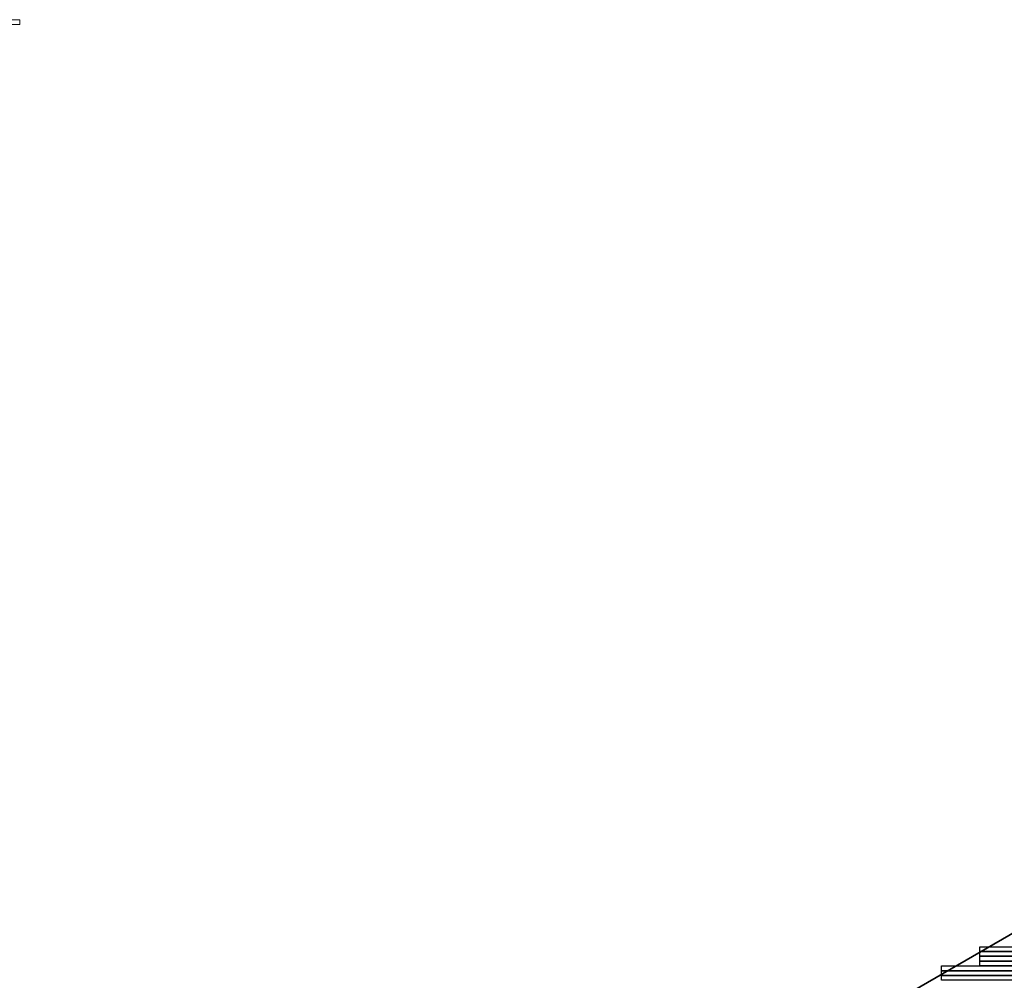
# Model space of a CAD drawing. Units: inches. Extents: x -95 to 700, y 150 to 709.
# Drawn here: x 501 to 525, y 322 to 346 of the extents above; entities that cross this region are included whole.
import ezdxf

# ---------------------------------------------------------------- set-up
doc = ezdxf.new("R2010")
doc.units = ezdxf.units.IN
doc.header["$MEASUREMENT"] = 0
doc.layers.add('Capa 1', color=7, linetype='Continuous')
picture_1 = doc.add_image_def('image1642.png', size_in_pixel=(700, 1))
picture_2 = doc.add_image_def('image1644.png', size_in_pixel=(700, 1))
picture_3 = doc.add_image_def('image1646.png', size_in_pixel=(700, 1))
picture_4 = doc.add_image_def('image1648.png', size_in_pixel=(700, 1))
picture_5 = doc.add_image_def('image1650.png', size_in_pixel=(708, 1))
picture_6 = doc.add_image_def('image1652.png', size_in_pixel=(708, 1))
picture_7 = doc.add_image_def('image1654.png', size_in_pixel=(708, 1))

# ---------------------------------------------------------------- blocks, each defined once
blk = doc.blocks.new('block 1262')
at = {"layer": 'Capa 1', "lineweight": 0}
blk.add_lwpolyline([(438.209, 345.679), (500.609, 345.679), (500.609, 345.799), (438.209, 345.799), (438.209, 345.679)], dxfattribs=at)
blk = doc.blocks.new('block 1649')
at = {"layer": 'Capa 1', "lineweight": 0}
blk.add_lwpolyline([(524.609, 322.519), (608.609, 322.519), (608.609, 322.639), (524.609, 322.639), (524.609, 322.519)], dxfattribs=at)
at = {"layer": 'Capa 1'}
image = blk.add_image(picture_1, insert=(524.609, 322.519), size_in_units=(84, 0.12), rotation=0, dxfattribs=at)
blk = doc.blocks.new('block 1651')
at = {"layer": 'Capa 1', "lineweight": 0}
blk.add_lwpolyline([(524.609, 322.399), (608.609, 322.399), (608.609, 322.519), (524.609, 322.519), (524.609, 322.399)], dxfattribs=at)
at = {"layer": 'Capa 1'}
image = blk.add_image(picture_2, insert=(524.609, 322.399), size_in_units=(84, 0.12), rotation=0, dxfattribs=at)
blk = doc.blocks.new('block 1653')
at = {"layer": 'Capa 1', "lineweight": 0}
blk.add_lwpolyline([(524.609, 322.279), (608.609, 322.279), (608.609, 322.399), (524.609, 322.399), (524.609, 322.279)], dxfattribs=at)
at = {"layer": 'Capa 1'}
image = blk.add_image(picture_3, insert=(524.609, 322.279), size_in_units=(84, 0.12), rotation=0, dxfattribs=at)
blk = doc.blocks.new('block 1655')
at = {"layer": 'Capa 1', "lineweight": 0}
blk.add_lwpolyline([(524.609, 322.159), (608.609, 322.159), (608.609, 322.279), (524.609, 322.279), (524.609, 322.159)], dxfattribs=at)
at = {"layer": 'Capa 1'}
image = blk.add_image(picture_4, insert=(524.609, 322.159), size_in_units=(84, 0.12), rotation=0, dxfattribs=at)
blk = doc.blocks.new('block 1657')
at = {"layer": 'Capa 1', "lineweight": 0}
blk.add_lwpolyline([(523.649, 322.039), (608.609, 322.039), (608.609, 322.159), (523.649, 322.159), (523.649, 322.039)], dxfattribs=at)
at = {"layer": 'Capa 1'}
image = blk.add_image(picture_5, insert=(523.649, 322.039), size_in_units=(84.96, 0.12), rotation=0, dxfattribs=at)
blk = doc.blocks.new('block 1659')
at = {"layer": 'Capa 1', "lineweight": 0}
blk.add_lwpolyline([(523.649, 321.919), (608.609, 321.919), (608.609, 322.039), (523.649, 322.039), (523.649, 321.919)], dxfattribs=at)
at = {"layer": 'Capa 1'}
image = blk.add_image(picture_6, insert=(523.649, 321.919), size_in_units=(84.96, 0.12), rotation=0, dxfattribs=at)
blk = doc.blocks.new('block 1661')
at = {"layer": 'Capa 1', "lineweight": 0}
blk.add_lwpolyline([(523.649, 321.799), (608.609, 321.799), (608.609, 321.919), (523.649, 321.919), (523.649, 321.799)], dxfattribs=at)
at = {"layer": 'Capa 1'}
image = blk.add_image(picture_7, insert=(523.649, 321.799), size_in_units=(84.96, 0.12), rotation=0, dxfattribs=at)

msp = doc.modelspace()

# ---------------------------------------------------------------- linework, layer by layer
at = {"layer": 'Capa 1', "color": 7, "lineweight": 35}
msp.add_lwpolyline([(627.449, 381.919), (404.969, 253.399)], dxfattribs=at)

# ---------------------------------------------------------------- block references
at = {"layer": 'Capa 1'}
for name in ['block 1262', 'block 1649', 'block 1651', 'block 1653', 'block 1657', 'block 1655', 'block 1659', 'block 1661']:
    msp.add_blockref(name, (0, 0), dxfattribs=at)

doc.saveas('drawing.dxf')
